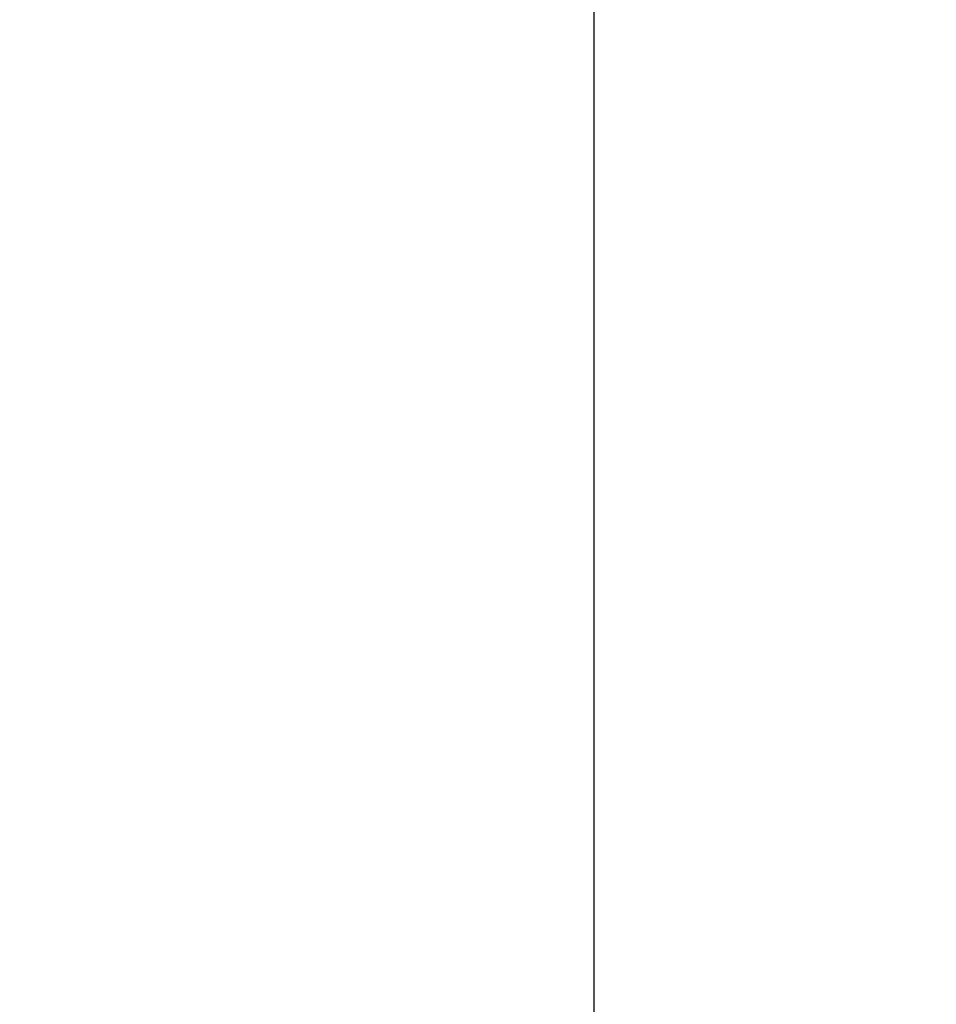
# Model space of a CAD drawing. Units: inches. Extents: x 0 to 17, y 0 to 11.
# Drawn here: x 2.1 to 2.3, y 7.5 to 7.8 of the extents above; entities that cross this region are included whole.
import ezdxf

# ---------------------------------------------------------------- set-up
doc = ezdxf.new("R2010")
doc.units = ezdxf.units.IN
doc.header["$LTSCALE"] = 0.935
doc.header["$MEASUREMENT"] = 0
doc.layers.get('0').update_dxf_attribs({"linetype": 'CONTINUOUS'})
doc.styles.get("Standard").update_dxf_attribs({"font": 'txt', "width": 0.8})
doc.dimstyles.new('DIMSTYLE_1', dxfattribs={"dimtxt": 0.15, "dimasz": 0.1875, "dimexe": 0.095, "dimexo": 0.0625, "dimgap": 0.075, "dimtad": 0, "dimtih": 1, "dimtoh": 1, "dimlfac": 2.857143, "dimzin": 4, "dimdsep": 46, "dimtxsty": 'STANDARD', "dimblk": '_FILLED', "dimblk1": '_FILLED', "dimblk2": '_FILLED', "dimcen": 0.09, "dimazin": 1, "dimtfac": 1, "dimtofl": 0, "dimtmove": 0, "dimatfit": 3, "dimldrblk": '_FILLED', "dimfxl": 1, "dimtolj": 1, "dimtzin": 4, "dimarcsym": 0})

# ---------------------------------------------------------------- blocks, each defined once
blk = doc.blocks.new('_FILLED')
at = {"color": 0, "linetype": 'BYBLOCK'}
blk.add_solid([(0, 0), (-1, 0.1667), (-1, -0.1667)], dxfattribs=at)
blk = doc.blocks.new('*D3')
at = {"color": 2, "linetype": 'CONTINUOUS'}
for p, q in [((2.3035, 8.94364), (1.49708, 8.94364)), ((1.59208, 8.94364), (1.59208, 8.29969)), ((1.59208, 7.19364), (1.59208, 7.77469)), ((2.3035, 7.19364), (1.49708, 7.19364))]:
    blk.add_line(p, q, dxfattribs=at)
at = {"color": 2, "linetype": 'CONTINUOUS', "xscale": 0.1875, "yscale": 0.1875, "zscale": 0.1875}
for p, rotation in [((1.59208, 8.94364), 90), ((1.59208, 7.19364), 270)]:
    blk.add_blockref('_FILLED', p, dxfattribs=dict(at, rotation=rotation))
at = {"color": 2, "linetype": 'CONTINUOUS', "insert": (1.53208, 8.22469), "char_height": 0.15, "width": 0.9, "attachment_point": 2, "line_spacing_factor": 0.9}
blk.add_mtext('{\\ftxt;\\W0.0001;\\H0.0001;\\~}{\\ftxt;\\W3.2;\\H0.15; }{\\ftxt;\\W0.0001;\\H0.0001;\\~}\\P{\\ftxt;\\W0.0001;\\H0.0001;\\~}{\\ftxt;\\W0.8;\\H0.15; }{\\ftxt;\\W0.0001;\\H0.0001;\\~}{\\ftxt;\\W0.0001;\\H0.0001;\\~}{\\ftxt;\\W2.4;\\H0.15; }{\\ftxt;\\W0.0001;\\H0.0001;\\~}{\\ftxt;\\W0.0001;\\H0.0001;\\~}{\\ftxt;\\W0.8;\\H0.15; }{\\ftxt;\\W0.0001;\\H0.0001;\\~}', dxfattribs=at)

msp = doc.modelspace()

# ---------------------------------------------------------------- linework, layer by layer
at = {"color": 6, "linetype": 'CONTINUOUS'}
msp.add_line((2.191, 7.36864), (2.191, 8.76864), dxfattribs=at)

# ---------------------------------------------------------------- dimensions: what is measured, and where the dimension line sits
at = {"color": 2, "linetype": 'CONTINUOUS'}
dim = msp.add_linear_dim(base=(1.59208, 7.19364), p1=(2.366, 8.94364), p2=(2.366, 7.19364), angle=270, text='{\\ftxt;\\W0.0001;\\H0.0001;\\~}{\\ftxt;\\W3.2;\\H0.15; }{\\ftxt;\\W0.0001;\\H0.0001;\\~}\\P{\\ftxt;\\W0.0001;\\H0.0001;\\~}{\\ftxt;\\W0.8;\\H0.15; }{\\ftxt;\\W0.0001;\\H0.0001;\\~}{\\ftxt;\\W0.0001;\\H0.0001;\\~}{\\ftxt;\\W2.4;\\H0.15; }{\\ftxt;\\W0.0001;\\H0.0001;\\~}{\\ftxt;\\W0.0001;\\H0.0001;\\~}{\\ftxt;\\W0.8;\\H0.15; }{\\ftxt;\\W0.0001;\\H0.0001;\\~}', dimstyle='DIMSTYLE_1', dxfattribs=at)
dim.commit()
dim.dimension.update_dxf_attribs({"geometry": '*D3', "text_midpoint": (1.77208, 7.84969), "dimtype": 160})

doc.saveas('drawing.dxf')
